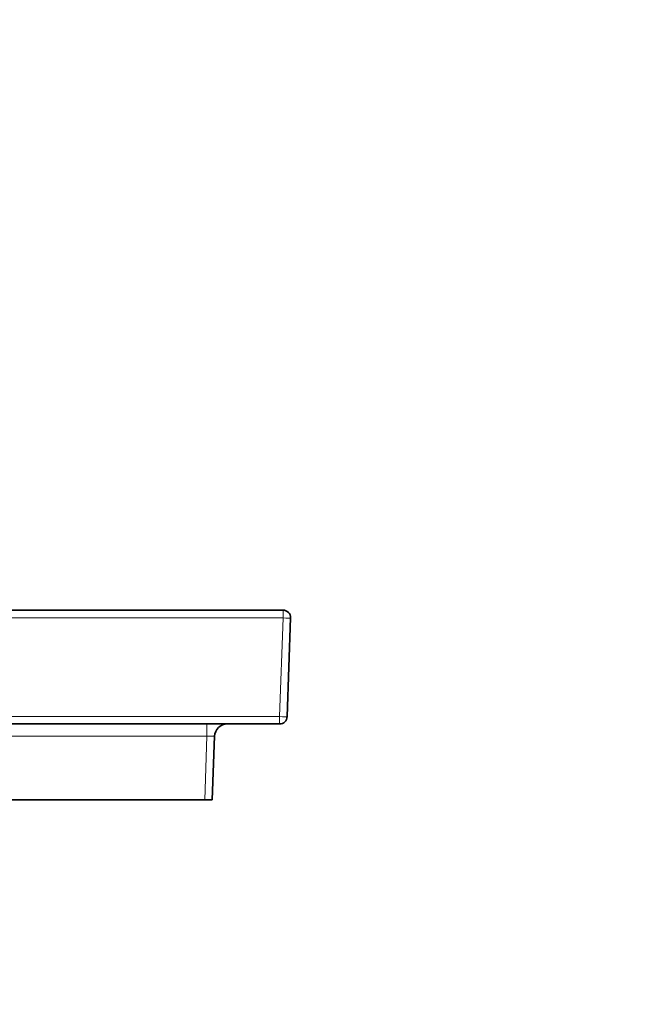
# Model space of a CAD drawing. Units: centimetres. Extents: x -90 to 90, y -148 to 149.
# Drawn here: x 43 to 90, y -71 to 5 of the extents above; entities that cross this region are included whole.
import ezdxf

# ---------------------------------------------------------------- set-up
doc = ezdxf.new("R2010")
doc.units = ezdxf.units.CM
doc.header["$MEASUREMENT"] = 0
doc.layers.add('Quote numeri', color=7, linetype='Continuous')

msp = doc.modelspace()

# ---------------------------------------------------------------- linework, layer by layer
at = {"layer": 'Quote numeri', "color": 253, "lineweight": 9}
msp.add_open_spline([(89.99967, -148.49794), (89.99967, -148.49794), (89.99967, -135.99794), (89.99967, -135.99794), (89.99967, -135.99794), (89.99967, -135.99794), (-85.00031, -135.99794), (-85.00031, -135.99794), (-85.00031, -135.99794), (-85.00031, -135.99794), (-90.00031, -135.99794), (-90.00031, -135.99794), (-90.00031, -135.99794), (-90.00031, -135.99794), (-90.00031, 126.00204), (-90.00031, 126.00204), (-90.00031, 126.00204), (-90.00031, 126.00204), (-85.00031, 126.00204), (-85.00031, 126.00204), (-85.00031, 126.00204), (-85.00031, 126.00204), (89.99967, 126.00204), (89.99967, 126.00204), (89.99967, 126.00204), (89.99967, 126.00204), (89.99967, 148.50204), (89.99967, 148.50204)], degree=3, knots=[0, 0, 0, 0, 0.14285714, 0.14285714, 0.14285714, 0.14285714, 0.28571429, 0.28571429, 0.28571429, 0.28571429, 0.42857143, 0.42857143, 0.42857143, 0.42857143, 0.57142857, 0.57142857, 0.57142857, 0.57142857, 0.71428571, 0.71428571, 0.71428571, 0.71428571, 0.85714286, 0.85714286, 0.85714286, 0.85714286, 1, 1, 1, 1], dxfattribs=at)
at = {"layer": 'Quote numeri', "lineweight": 35}
for points in [[(-52.63902, -40.90343), (-52.63902, -40.90343), (63.46367, -40.90343), (63.46367, -40.90343)], [(63.46367, -40.90346), (63.46367, -40.90346), (63.46367, -40.90346), (63.46367, -40.90346)], [(63.78366, -49.13833), (63.78366, -49.13833), (64.05002, -41.51071), (64.05002, -41.51071)], [(63.1973, -49.70456), (63.51339, -49.70456), (63.77266, -49.4542), (63.78366, -49.13833)], [(-52.37266, -49.70453), (-52.37266, -49.70453), (63.1973, -49.70453), (63.1973, -49.70453)], [(59.1482, -49.70456), (58.62141, -49.70456), (58.18928, -50.1219), (58.17091, -50.64836)], [(63.1973, -49.70456), (63.1973, -49.70456), (63.1973, -49.70456), (63.1973, -49.70456)], [(57.99898, -55.57196), (57.99898, -55.57196), (58.17091, -50.64836), (58.17091, -50.64836)], [(-47.19944, -55.57193), (-47.19944, -55.57193), (57.99897, -55.57193), (57.99897, -55.57193)], [(57.41257, -55.57196), (57.41257, -55.57196), (57.41257, -55.57196), (57.41257, -55.57196)], [(57.99898, -55.57196), (57.99898, -55.57196), (57.41257, -55.57196), (57.41257, -55.57196)]]:
    msp.add_open_spline(points, degree=3, dxfattribs=at)
at = {"layer": 'Quote numeri', "lineweight": 13}
for points in [[(63.46367, -40.90346), (63.46367, -40.90346), (63.46367, -41.51071), (63.46367, -41.51071)], [(-52.63902, -41.51068), (-52.63902, -41.51068), (63.46367, -41.51068), (63.46367, -41.51068)], [(63.1973, -49.13833), (63.1973, -49.13833), (63.46367, -41.51071), (63.46367, -41.51071)], [(63.46367, -41.51071), (63.46367, -41.51071), (63.46367, -41.51071), (63.46367, -41.51071)], [(63.46367, -41.51071), (63.78723, -41.52199), (64.04964, -41.52199), (64.05002, -41.51071)], [(63.46367, -41.51071), (63.46367, -41.51071), (63.46367, -41.51071), (63.46367, -41.51071)], [(63.46367, -41.51071), (63.78723, -41.52199), (64.04964, -41.52199), (64.05002, -41.51071)], [(63.46367, -41.51071), (63.78723, -41.52199), (64.04964, -41.52199), (64.05002, -41.51071)], [(63.46367, -41.51071), (63.78723, -41.52199), (64.04964, -41.52199), (64.05002, -41.51071)], [(63.46367, -41.51071), (63.78723, -41.52199), (64.04964, -41.52199), (64.05002, -41.51071)], [(63.46367, -41.51071), (63.78723, -41.52199), (64.04964, -41.52199), (64.05002, -41.51071)], [(63.46367, -41.51071), (63.78723, -41.52199), (64.04964, -41.52199), (64.05002, -41.51071)], [(63.46367, -41.51071), (63.78723, -41.52199), (64.04964, -41.52199), (64.05002, -41.51071)], [(63.46367, -41.51071), (63.78723, -41.52199), (64.04964, -41.52199), (64.05002, -41.51071)], [(63.46367, -41.51071), (63.78723, -41.52199), (64.04964, -41.52199), (64.05002, -41.51071)], [(63.46367, -41.51071), (63.78723, -41.52199), (64.04964, -41.52199), (64.05002, -41.51071)], [(63.46367, -41.51071), (63.78723, -41.52199), (64.04964, -41.52199), (64.05002, -41.51071)], [(63.46367, -41.51071), (63.78723, -41.52199), (64.04964, -41.52199), (64.05002, -41.51071)], [(63.46367, -41.51071), (63.78723, -41.52199), (64.04964, -41.52199), (64.05002, -41.51071)], [(63.46367, -41.51071), (63.78723, -41.52199), (64.04964, -41.52199), (64.05002, -41.51071)], [(63.46367, -41.51071), (63.78723, -41.52199), (64.04964, -41.52199), (64.05002, -41.51071)], [(63.46367, -41.51071), (63.78723, -41.52199), (64.04964, -41.52199), (64.05002, -41.51071)], [(63.46367, -41.51071), (63.78723, -41.52199), (64.04964, -41.52199), (64.05002, -41.51071)], [(63.46367, -41.51071), (63.78723, -41.52199), (64.04964, -41.52199), (64.05002, -41.51071)], [(63.46367, -41.51071), (63.78723, -41.52199), (64.04964, -41.52199), (64.05002, -41.51071)], [(63.46367, -41.51071), (63.78723, -41.52199), (64.04964, -41.52199), (64.05002, -41.51071)], [(64.05002, -41.51071), (64.05002, -41.51071), (64.05002, -41.51071), (64.05002, -41.51071)], [(-52.37266, -49.1383), (-52.37266, -49.1383), (63.1973, -49.1383), (63.1973, -49.1383)], [(63.1973, -49.13833), (63.1973, -49.13833), (63.1973, -49.13833), (63.1973, -49.13833)], [(63.1973, -49.13833), (63.52087, -49.14961), (63.78327, -49.14961), (63.78366, -49.13833)], [(63.1973, -49.13833), (63.1973, -49.13833), (63.1973, -49.13833), (63.1973, -49.13833)], [(63.1973, -49.13833), (63.52087, -49.14961), (63.78327, -49.14961), (63.78366, -49.13833)], [(63.1973, -49.13833), (63.52087, -49.14961), (63.78327, -49.14961), (63.78366, -49.13833)], [(63.1973, -49.13833), (63.52087, -49.14961), (63.78327, -49.14961), (63.78366, -49.13833)], [(63.1973, -49.13833), (63.52087, -49.14961), (63.78327, -49.14961), (63.78366, -49.13833)], [(63.1973, -49.13833), (63.52087, -49.14961), (63.78327, -49.14961), (63.78366, -49.13833)], [(63.1973, -49.13833), (63.52087, -49.14961), (63.78327, -49.14961), (63.78366, -49.13833)], [(63.1973, -49.13833), (63.52087, -49.14961), (63.78327, -49.14961), (63.78366, -49.13833)], [(63.1973, -49.13833), (63.52087, -49.14961), (63.78327, -49.14961), (63.78366, -49.13833)], [(63.1973, -49.13833), (63.52087, -49.14961), (63.78327, -49.14961), (63.78366, -49.13833)], [(63.1973, -49.13833), (63.52087, -49.14961), (63.78327, -49.14961), (63.78366, -49.13833)], [(63.1973, -49.13833), (63.52087, -49.14961), (63.78327, -49.14961), (63.78366, -49.13833)], [(63.1973, -49.13833), (63.52087, -49.14961), (63.78327, -49.14961), (63.78366, -49.13833)], [(63.1973, -49.13833), (63.52087, -49.14961), (63.78327, -49.14961), (63.78366, -49.13833)], [(63.1973, -49.13833), (63.52087, -49.14961), (63.78327, -49.14961), (63.78366, -49.13833)], [(63.1973, -49.13833), (63.52087, -49.14961), (63.78327, -49.14961), (63.78366, -49.13833)], [(63.1973, -49.13833), (63.52087, -49.14961), (63.78327, -49.14961), (63.78366, -49.13833)], [(63.1973, -49.13833), (63.52087, -49.14961), (63.78327, -49.14961), (63.78366, -49.13833)], [(63.1973, -49.13833), (63.52087, -49.14961), (63.78327, -49.14961), (63.78366, -49.13833)], [(63.1973, -49.13833), (63.52087, -49.14961), (63.78327, -49.14961), (63.78366, -49.13833)], [(63.1973, -49.13833), (63.52087, -49.14961), (63.78327, -49.14961), (63.78366, -49.13833)], [(63.1973, -49.70456), (63.1973, -49.70456), (63.1973, -49.13833), (63.1973, -49.13833)], [(63.78366, -49.13833), (63.78366, -49.13833), (63.78366, -49.13833), (63.78366, -49.13833)], [(57.5845, -50.64836), (57.5845, -50.64836), (57.5845, -49.70456), (57.5845, -49.70456)], [(57.54131, -50.64833), (57.54131, -50.64833), (-46.75985, -50.64833), (-46.75985, -50.64833)], [(57.41257, -55.57196), (57.41257, -55.57196), (57.5845, -50.64836), (57.5845, -50.64836)], [(58.17085, -50.64836), (58.17151, -50.62955), (57.90911, -50.62955), (57.5845, -50.64836)], [(58.17085, -50.64836), (58.17151, -50.62955), (57.90911, -50.62955), (57.5845, -50.64836)], [(58.17085, -50.64836), (58.17151, -50.62955), (57.90911, -50.62955), (57.5845, -50.64836)], [(58.17085, -50.64836), (58.17151, -50.62955), (57.90911, -50.62955), (57.5845, -50.64836)], [(58.17085, -50.64836), (58.17151, -50.62955), (57.90911, -50.62955), (57.5845, -50.64836)], [(58.17085, -50.64836), (58.17151, -50.62955), (57.90911, -50.62955), (57.5845, -50.64836)], [(58.17085, -50.64836), (58.17151, -50.62955), (57.90911, -50.62955), (57.5845, -50.64836)], [(58.17085, -50.64836), (58.17151, -50.62955), (57.90911, -50.62955), (57.5845, -50.64836)], [(58.17085, -50.64836), (58.17151, -50.62955), (57.90911, -50.62955), (57.5845, -50.64836)], [(58.17085, -50.64836), (58.17151, -50.62955), (57.90911, -50.62955), (57.5845, -50.64836)], [(58.17085, -50.64836), (58.17151, -50.62955), (57.90911, -50.62955), (57.5845, -50.64836)], [(58.17085, -50.64836), (58.17151, -50.62955), (57.90911, -50.62955), (57.5845, -50.64836)], [(58.17085, -50.64836), (58.17151, -50.62955), (57.90911, -50.62955), (57.5845, -50.64836)], [(58.17085, -50.64836), (58.17151, -50.62955), (57.90911, -50.62955), (57.5845, -50.64836)], [(58.17085, -50.64836), (58.17151, -50.62955), (57.90911, -50.62955), (57.5845, -50.64836)], [(58.17085, -50.64836), (58.17151, -50.62955), (57.90911, -50.62955), (57.5845, -50.64836)], [(58.17085, -50.64836), (58.17151, -50.62955), (57.90911, -50.62955), (57.5845, -50.64836)], [(58.17085, -50.64836), (58.17151, -50.62955), (57.90911, -50.62955), (57.5845, -50.64836)], [(58.17085, -50.64836), (58.17151, -50.62955), (57.90911, -50.62955), (57.5845, -50.64836)], [(58.17085, -50.64836), (58.17151, -50.62955), (57.90911, -50.62955), (57.5845, -50.64836)], [(58.17085, -50.64836), (58.17151, -50.62955), (57.90911, -50.62955), (57.5845, -50.64836)], [(57.5845, -50.64836), (57.5845, -50.64836), (57.5845, -50.64836), (57.5845, -50.64836)], [(58.17085, -50.64836), (58.17085, -50.64836), (58.17085, -50.64836), (58.17085, -50.64836)]]:
    msp.add_open_spline(points, degree=3, dxfattribs=at)
at = {"layer": 'Quote numeri', "lineweight": 35}
msp.add_open_spline([(64.05002, -41.51071), (64.05558, -41.35165), (63.99629, -41.19716), (63.88574, -41.08265), (63.88574, -41.08265), (63.77513, -40.96814), (63.62284, -40.90346), (63.46367, -40.90346)], degree=3, knots=[0, 0, 0, 0, 0.5, 0.5, 0.5, 0.5, 1, 1, 1, 1], dxfattribs=at)

doc.saveas('drawing.dxf')
